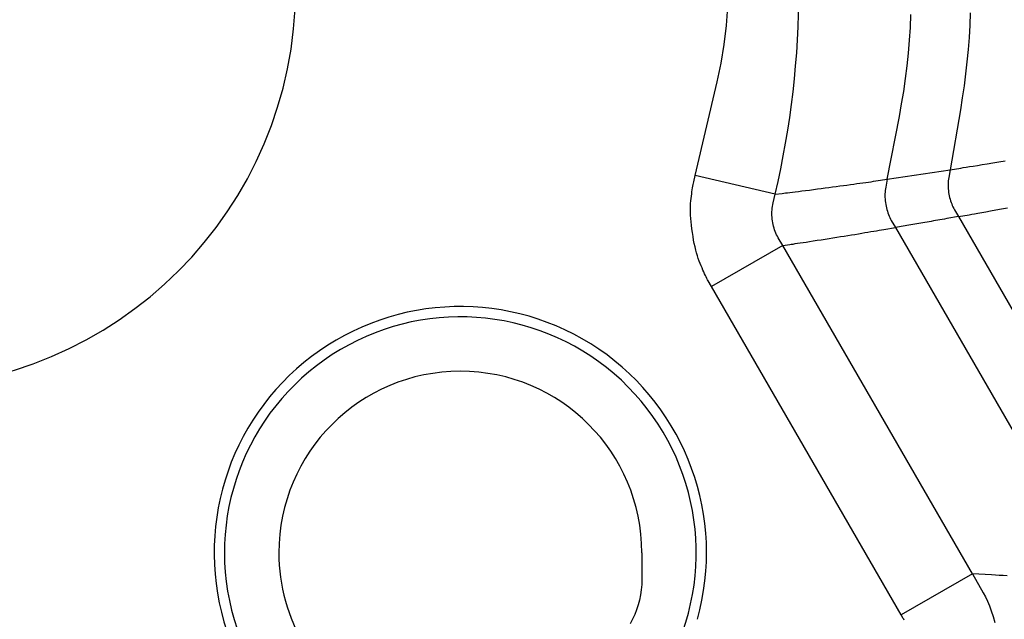
# Model space of a CAD drawing. Extents: x 8 to 412, y 7 to 290.
# Drawn here: x 344 to 345, y 165 to 166 of the extents above; entities that cross this region are included whole.
import ezdxf

# ---------------------------------------------------------------- set-up
doc = ezdxf.new("R2010")
doc.units = 0
doc.header["$LTSCALE"] = 0.5
doc.header["$MEASUREMENT"] = 0
doc.layers.add('_0-0_0', color=7, linetype='CONTINUOUS')

msp = doc.modelspace()

# ---------------------------------------------------------------- linework, layer by layer
at = {"layer": '_0-0_0', "color": 7, "linetype": 'Continuous'}
for p, q in [((344.8151, 166.289), (344.817, 166.3155)), ((345.0758, 166.2865), (345.0766, 166.3049)), ((345.1606, 166.307), (345.1599, 166.2897)), ((344.812, 166.2624), (344.8151, 166.289)), ((345.1599, 166.2897), (345.1589, 166.2723)), ((345.0746, 166.2682), (345.0758, 166.2865)), ((344.8076, 166.2359), (344.812, 166.2624)), ((345.073, 166.25), (345.0746, 166.2682)), ((345.1589, 166.2723), (345.1575, 166.255)), ((345.0711, 166.2319), (345.073, 166.25)), ((345.1575, 166.255), (345.1559, 166.2378)), ((344.802, 166.2093), (344.8076, 166.2359)), ((345.1559, 166.2378), (345.154, 166.2207)), ((345.0689, 166.2138), (345.0711, 166.2319)), ((345.154, 166.2207), (345.1518, 166.2036)), ((344.7709, 166.0766), (344.802, 166.2093)), ((345.0663, 166.1958), (345.0689, 166.2138)), ((345.0634, 166.1779), (345.0663, 166.1958)), ((345.1518, 166.2036), (345.1494, 166.1865)), ((345.0602, 166.1601), (345.0634, 166.1779)), ((345.1494, 166.1865), (345.1466, 166.1695)), ((345.1466, 166.1695), (345.132, 166.0847)), ((345.043, 166.0712), (345.0602, 166.1601)), ((345.1774, 166.092), (345.1846, 166.0933)), ((345.1846, 166.0933), (345.1925, 166.0946)), ((345.1925, 166.0946), (345.2011, 166.096)), ((345.2011, 166.096), (345.2103, 166.0975)), ((345.043, 166.0712), (345.132, 166.0847)), ((345.132, 166.0847), (345.1301, 166.0737)), ((345.132, 166.0847), (345.1474, 166.0871)), ((345.1474, 166.0871), (345.1508, 166.0877)), ((345.1508, 166.0877), (345.1548, 166.0883)), ((345.1548, 166.0883), (345.1595, 166.0891)), ((345.1595, 166.0891), (345.1648, 166.09)), ((345.1648, 166.09), (345.1708, 166.0909)), ((345.1708, 166.0909), (345.1774, 166.092)), ((344.768, 166.0636), (344.7684, 166.0656)), ((344.7684, 166.0656), (344.7688, 166.0675)), ((344.7688, 166.0675), (344.7709, 166.0766)), ((344.8842, 166.05), (344.7709, 166.0766)), ((344.9955, 166.0644), (345, 166.065)), ((345, 166.065), (345.0044, 166.0656)), ((345.0044, 166.0656), (345.0086, 166.0662)), ((345.0086, 166.0662), (345.0126, 166.0667)), ((345.0126, 166.0667), (345.0164, 166.0673)), ((345.0164, 166.0673), (345.0201, 166.0678)), ((345.0201, 166.0678), (345.0235, 166.0683)), ((345.0235, 166.0683), (345.0269, 166.0688)), ((345.0269, 166.0688), (345.043, 166.0712)), ((345.043, 166.0712), (345.0409, 166.0598)), ((345.1293, 166.0669), (345.1292, 166.0646)), ((345.1295, 166.0692), (345.1293, 166.0669)), ((345.1298, 166.0714), (345.1295, 166.0692)), ((345.1301, 166.0737), (345.1298, 166.0714)), ((344.766, 166.0506), (344.7664, 166.0535)), ((344.7664, 166.0535), (344.7668, 166.0563)), ((344.7668, 166.0563), (344.7672, 166.0589)), ((344.7672, 166.0589), (344.7676, 166.0613)), ((344.7676, 166.0613), (344.768, 166.0636)), ((344.8842, 166.05), (344.8941, 166.0512)), ((344.8941, 166.0512), (344.8963, 166.0515)), ((344.8963, 166.0515), (344.8989, 166.0518)), ((344.8989, 166.0518), (344.9018, 166.0522)), ((344.9018, 166.0522), (344.9051, 166.0526)), ((344.9051, 166.0526), (344.9087, 166.053)), ((344.9087, 166.053), (344.9128, 166.0535)), ((344.9128, 166.0535), (344.9172, 166.0541)), ((344.9172, 166.0541), (344.922, 166.0547)), ((344.922, 166.0547), (344.9272, 166.0553)), ((344.9272, 166.0553), (344.9327, 166.056)), ((344.9327, 166.056), (344.9384, 166.0568)), ((344.9384, 166.0568), (344.944, 166.0575)), ((344.944, 166.0575), (344.9495, 166.0582)), ((344.9495, 166.0582), (344.955, 166.0589)), ((344.955, 166.0589), (344.9603, 166.0596)), ((344.9603, 166.0596), (344.9656, 166.0603)), ((344.9656, 166.0603), (344.9708, 166.061)), ((344.9708, 166.061), (344.976, 166.0617)), ((344.976, 166.0617), (344.981, 166.0624)), ((344.981, 166.0624), (344.986, 166.0631)), ((344.986, 166.0631), (344.9909, 166.0637)), ((344.9909, 166.0637), (344.9955, 166.0644)), ((345.0399, 166.0529), (345.0398, 166.0505)), ((345.0402, 166.0553), (345.0399, 166.0529)), ((345.0405, 166.0576), (345.0402, 166.0553)), ((345.0409, 166.0598), (345.0405, 166.0576)), ((345.1292, 166.0646), (345.1292, 166.0623)), ((345.1292, 166.0623), (345.1293, 166.0599)), ((345.1293, 166.0599), (345.1295, 166.0575)), ((345.1295, 166.0575), (345.1297, 166.0551)), ((345.1297, 166.0551), (345.13, 166.0526)), ((345.13, 166.0526), (345.1304, 166.0501)), ((344.7643, 166.0331), (344.7645, 166.037)), ((344.7645, 166.037), (344.7648, 166.0406)), ((344.7648, 166.0406), (344.7652, 166.0441)), ((344.7652, 166.0441), (344.7656, 166.0474)), ((344.7656, 166.0474), (344.766, 166.0506)), ((344.8808, 166.0353), (344.8813, 166.0378)), ((344.8813, 166.0378), (344.8842, 166.05)), ((345.0398, 166.0505), (345.0398, 166.0481)), ((345.0398, 166.0481), (345.0398, 166.0457)), ((345.0398, 166.0457), (345.0399, 166.0432)), ((345.0399, 166.0432), (345.0401, 166.0407)), ((345.0401, 166.0407), (345.0405, 166.0382)), ((345.0405, 166.0382), (345.0408, 166.0356)), ((345.1304, 166.0501), (345.1309, 166.0477)), ((345.1309, 166.0477), (345.1314, 166.0453)), ((345.1314, 166.0453), (345.1321, 166.0429)), ((345.1321, 166.0429), (345.1327, 166.0406)), ((345.1327, 166.0406), (345.1335, 166.0384)), ((345.1335, 166.0384), (345.1343, 166.0362)), ((344.7643, 166.0291), (344.7643, 166.0331)), ((344.7643, 166.0248), (344.7643, 166.0291)), ((344.7645, 166.0204), (344.7643, 166.0248)), ((344.8796, 166.0253), (344.8798, 166.0278)), ((344.8796, 166.0227), (344.8796, 166.0253)), ((344.8798, 166.0278), (344.88, 166.0303)), ((344.88, 166.0303), (344.8804, 166.0328)), ((344.8804, 166.0328), (344.8808, 166.0353)), ((345.0408, 166.0356), (345.0413, 166.0331)), ((345.0413, 166.0331), (345.0419, 166.0306)), ((345.0419, 166.0306), (345.0425, 166.0282)), ((345.0425, 166.0282), (345.0432, 166.0258)), ((345.0432, 166.0258), (345.0439, 166.0235)), ((345.0439, 166.0235), (345.0447, 166.0212)), ((345.1343, 166.0362), (345.1352, 166.034)), ((345.1352, 166.034), (345.1361, 166.032)), ((345.1361, 166.032), (345.1372, 166.0299)), ((345.1372, 166.0299), (345.1382, 166.028)), ((345.1382, 166.028), (345.1438, 166.0183)), ((345.1667, 166.0224), (345.1714, 166.0232)), ((345.1714, 166.0232), (345.1768, 166.0242)), ((345.1768, 166.0242), (345.1828, 166.0252)), ((345.1828, 166.0252), (345.1894, 166.0264)), ((345.1894, 166.0264), (345.1967, 166.0277)), ((345.1967, 166.0277), (345.2047, 166.0291)), ((345.2047, 166.0291), (345.2132, 166.0307)), ((344.7647, 166.0158), (344.7645, 166.0204)), ((344.7651, 166.011), (344.7647, 166.0158)), ((344.7656, 166.0061), (344.7651, 166.011)), ((344.8797, 166.0201), (344.8796, 166.0227)), ((344.8798, 166.0175), (344.8797, 166.0201)), ((344.88, 166.0149), (344.8798, 166.0175)), ((344.8804, 166.0123), (344.88, 166.0149)), ((344.8808, 166.0097), (344.8804, 166.0123)), ((344.8813, 166.0071), (344.8808, 166.0097)), ((345.0447, 166.0212), (345.0456, 166.019)), ((345.0456, 166.019), (345.0466, 166.0169)), ((345.0466, 166.0169), (345.0477, 166.0148)), ((345.0477, 166.0148), (345.0488, 166.0128)), ((345.0488, 166.0128), (345.0545, 166.0028)), ((345.0907, 166.0091), (345.0878, 166.0086)), ((345.0936, 166.0096), (345.0907, 166.0091)), ((345.0965, 166.0101), (345.0936, 166.0096)), ((345.0994, 166.0106), (345.0965, 166.0101)), ((345.1024, 166.0111), (345.0994, 166.0106)), ((345.1054, 166.0116), (345.1024, 166.0111)), ((345.1084, 166.0121), (345.1054, 166.0116)), ((345.1115, 166.0127), (345.1084, 166.0121)), ((345.1146, 166.0132), (345.1115, 166.0127)), ((345.1177, 166.0138), (345.1146, 166.0132)), ((345.1209, 166.0143), (345.1177, 166.0138)), ((345.1242, 166.0149), (345.1209, 166.0143)), ((345.1274, 166.0154), (345.1242, 166.0149)), ((345.1438, 166.0183), (345.1274, 166.0154)), ((345.1438, 166.0183), (345.1593, 166.021)), ((345.1438, 166.0183), (345.4418, 165.5022)), ((345.1593, 166.021), (345.1627, 166.0216)), ((345.1627, 166.0216), (345.1667, 166.0224)), ((344.7663, 166.0009), (344.7656, 166.0061)), ((344.767, 165.9956), (344.7663, 166.0009)), ((344.7679, 165.9902), (344.767, 165.9956)), ((344.882, 166.0046), (344.8813, 166.0071)), ((344.8826, 166.0021), (344.882, 166.0046)), ((344.8834, 165.9997), (344.8826, 166.0021)), ((344.8843, 165.9973), (344.8834, 165.9997)), ((344.8853, 165.995), (344.8843, 165.9973)), ((345.0068, 165.9948), (345.0114, 165.9956)), ((345.0114, 165.9956), (345.0157, 165.9963)), ((345.0157, 165.9963), (345.0199, 165.997)), ((345.0199, 165.997), (345.0239, 165.9977)), ((345.0239, 165.9977), (345.0278, 165.9983)), ((345.0278, 165.9983), (345.0314, 165.9989)), ((345.0314, 165.9989), (345.0349, 165.9995)), ((345.0349, 165.9995), (345.0383, 166.0001)), ((345.0383, 166.0001), (345.0545, 166.0028)), ((345.0682, 166.0052), (345.0545, 166.0028)), ((345.0545, 166.0028), (345.3423, 165.5044)), ((345.071, 166.0057), (345.0682, 166.0052)), ((345.0738, 166.0061), (345.071, 166.0057)), ((345.0765, 166.0066), (345.0738, 166.0061)), ((345.0793, 166.0071), (345.0765, 166.0066)), ((345.0822, 166.0076), (345.0793, 166.0071)), ((345.085, 166.0081), (345.0822, 166.0076)), ((345.0878, 166.0086), (345.085, 166.0081)), ((344.7687, 165.9851), (344.7679, 165.9902)), ((344.7697, 165.9802), (344.7687, 165.9851)), ((344.8863, 165.9927), (344.8853, 165.995)), ((344.8874, 165.9904), (344.8863, 165.9927)), ((344.8887, 165.9882), (344.8874, 165.9904)), ((344.895, 165.9774), (344.8887, 165.9882)), ((344.9196, 165.981), (344.9237, 165.9817)), ((344.9237, 165.9817), (344.9281, 165.9823)), ((344.9281, 165.9823), (344.9329, 165.9831)), ((344.9329, 165.9831), (344.9381, 165.9839)), ((344.9381, 165.9839), (344.9437, 165.9847)), ((344.9437, 165.9847), (344.9494, 165.9856)), ((344.9494, 165.9856), (344.9551, 165.9864)), ((344.9551, 165.9864), (344.9606, 165.9873)), ((344.9606, 165.9873), (344.9661, 165.9882)), ((344.9661, 165.9882), (344.9715, 165.989)), ((344.9715, 165.989), (344.9768, 165.9899)), ((344.9768, 165.9899), (344.982, 165.9907)), ((344.982, 165.9907), (344.9872, 165.9916)), ((344.9872, 165.9916), (344.9923, 165.9924)), ((344.9923, 165.9924), (344.9973, 165.9932)), ((344.9973, 165.9932), (345.0021, 165.994)), ((345.0021, 165.994), (345.0068, 165.9948)), ((344.7707, 165.9755), (344.7697, 165.9802)), ((344.7718, 165.971), (344.7707, 165.9755)), ((344.7729, 165.9668), (344.7718, 165.971)), ((344.895, 165.9774), (344.7942, 165.9192)), ((344.895, 165.9774), (344.9049, 165.9788)), ((345.1636, 165.5121), (344.895, 165.9774)), ((344.9049, 165.9788), (344.9071, 165.9792)), ((344.9071, 165.9792), (344.9097, 165.9795)), ((344.9097, 165.9795), (344.9126, 165.98)), ((344.9126, 165.98), (344.9159, 165.9805)), ((344.9159, 165.9805), (344.9196, 165.981)), ((344.7741, 165.9627), (344.7729, 165.9668)), ((344.7753, 165.9588), (344.7741, 165.9627)), ((344.7766, 165.9552), (344.7753, 165.9588)), ((344.778, 165.9518), (344.7766, 165.9552)), ((344.7793, 165.9486), (344.778, 165.9518)), ((344.7807, 165.9455), (344.7793, 165.9486)), ((344.7819, 165.9426), (344.7807, 165.9455)), ((344.7832, 165.9399), (344.7819, 165.9426)), ((344.7843, 165.9373), (344.7832, 165.9399)), ((344.7855, 165.935), (344.7843, 165.9373)), ((344.7866, 165.9328), (344.7855, 165.935)), ((344.7876, 165.9307), (344.7866, 165.9328)), ((344.7886, 165.9289), (344.7876, 165.9307)), ((344.7895, 165.9272), (344.7886, 165.9289)), ((344.7942, 165.9192), (344.7895, 165.9272)), ((345.0628, 165.4539), (344.7942, 165.9192)), ((344.6954, 165.5421), (344.6954, 165.5043)), ((345.1636, 165.5121), (345.0628, 165.4539)), ((345.1908, 165.5105), (345.1636, 165.5121)), ((345.1636, 165.5121), (345.179, 165.4853)), ((345.1963, 165.5102), (345.1908, 165.5105)), ((345.2018, 165.5099), (345.1963, 165.5102)), ((345.2074, 165.5096), (345.2018, 165.5099)), ((345.213, 165.5093), (345.2074, 165.5096)), ((344.6952, 165.4968), (344.6946, 165.4894)), ((344.6954, 165.5043), (344.6952, 165.4968)), ((344.6936, 165.4822), (344.6921, 165.475)), ((344.6946, 165.4894), (344.6936, 165.4822)), ((345.179, 165.4853), (345.182, 165.4796)), ((345.182, 165.4796), (345.1849, 165.4735)), ((344.6903, 165.468), (344.688, 165.4611)), ((344.6921, 165.475), (344.6903, 165.468)), ((345.1849, 165.4735), (345.1877, 165.4668)), ((345.1877, 165.4668), (345.1904, 165.4595)), ((344.6854, 165.4544), (344.6823, 165.4477)), ((344.688, 165.4611), (344.6854, 165.4544)), ((345.0657, 165.4489), (345.0628, 165.4539)), ((345.1904, 165.4595), (345.1929, 165.4517)), ((345.1929, 165.4517), (345.1953, 165.4434)), ((344.6823, 165.4477), (344.6788, 165.4412)), ((345.0663, 165.4477), (345.0657, 165.4489)), ((345.067, 165.4464), (345.0663, 165.4477))]:
    msp.add_line(p, q, dxfattribs=at)
for centre, radius, start, end in [((343.6382, 166.3421), 1.2798, 346.8078, 13.1927), ((343.6382, 166.3421), 0.5667, 180, 0), ((344.4382, 165.5421), 0.3488, 344.3016, 270), ((344.4382, 165.5421), 0.3342, 335.7706, 270), ((344.4382, 165.5421), 0.2571, 0, 180), ((344.4382, 165.5421), 0.2571, 180, 302.7419)]:
    msp.add_arc(centre, radius, start, end, dxfattribs=at)

doc.saveas('drawing.dxf')
